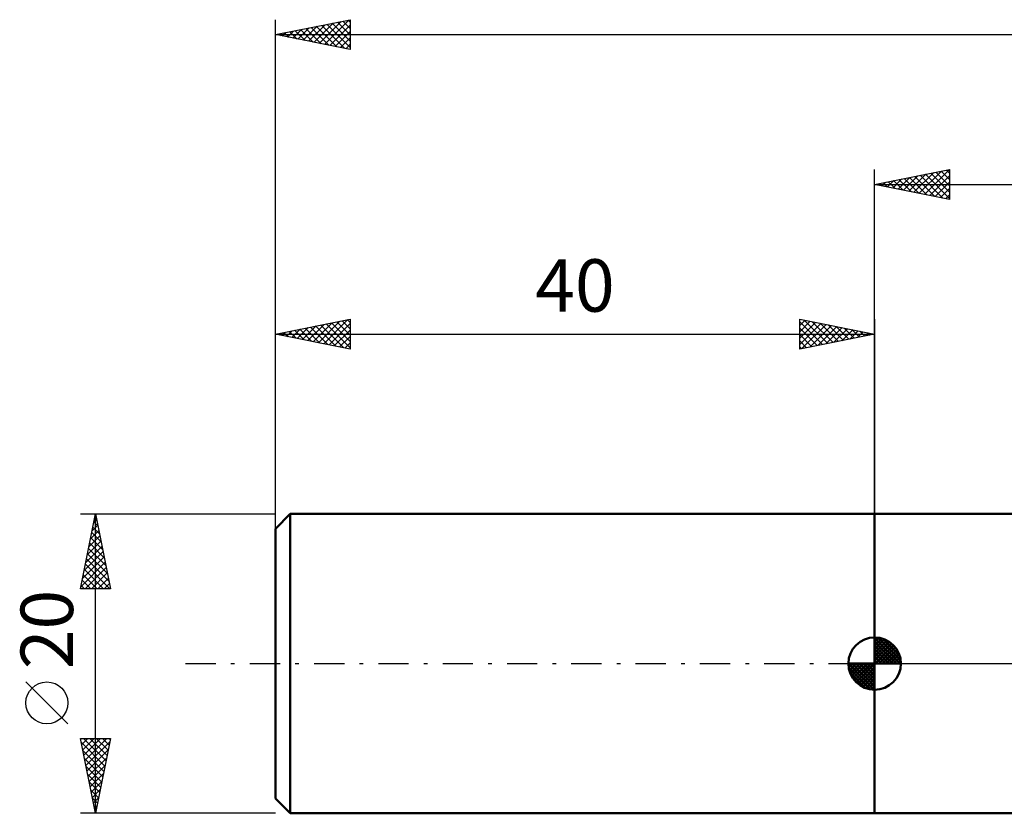
# Model space of a CAD drawing. Units: millimetres. Extents: x -17 to 147, y -38 to 47.
# Drawn here: x -17 to 49, y -10 to 43 of the extents above; entities that cross this region are included whole.
import ezdxf
from ezdxf.enums import TextEntityAlignment as Align

# ---------------------------------------------------------------- set-up
doc = ezdxf.new("R2010")
doc.units = ezdxf.units.MM
doc.header["$LTSCALE"] = 5.05
doc.linetypes.add('LONGDASH_DASH', pattern=[0.85, 0.4, -0.2, 0.05, -0.2])
for name, color, linetype in [('1', 4, 'CONTINUOUS'), ('2', 7, 'CONTINUOUS'), ('4', 2, 'LONGDASH_DASH'), ('NOCUT', 7, 'CONTINUOUS'), ('SK1', 4, 'CONTINUOUS'), ('SK2', 7, 'CONTINUOUS'), ('SK4', 2, 'LONGDASH_DASH')]:
    doc.layers.add(name, color=color, linetype=linetype)
doc.styles.get("Standard").update_dxf_attribs({"font": 'Monospac821 BT'})

msp = doc.modelspace()

# ---------------------------------------------------------------- linework, layer by layer
at = {"layer": '1', "color": 4, "linetype": 'CONTINUOUS', "lineweight": 50}
for p, q in [((40, 10), (51.333, 10)), ((40, -10), (40, 10)), ((40, -10), (53.367, -10))]:
    msp.add_line(p, q, dxfattribs=at)
at = {"layer": '2', "color": 7, "linetype": 'CONTINUOUS', "lineweight": 25}
for p, q in [((40, 0), (40, 33)), ((40, 32), (45, 33)), ((42.979, 31.404), (44.468, 32.894)), ((43.332, 31.334), (44.998, 33)), ((44.446, 32.889), (45, 32.335)), ((44.8, 32.96), (45, 32.76)), ((45, 33), (45, 31)), ((40.857, 31.829), (41.286, 32.257)), ((41.211, 31.758), (41.816, 32.363)), ((41.264, 32.253), (41.896, 31.621)), ((41.564, 31.687), (42.347, 32.469)), ((41.618, 32.324), (42.426, 31.515)), ((41.918, 31.616), (42.877, 32.575)), ((41.971, 32.394), (42.957, 31.409)), ((42.271, 31.546), (43.407, 32.681)), ((42.325, 32.465), (43.487, 31.303)), ((42.625, 31.475), (43.938, 32.788)), ((42.678, 32.536), (44.017, 31.197)), ((43.032, 32.606), (44.548, 31.09)), ((43.385, 32.677), (45, 31.062)), ((43.686, 31.263), (45, 32.577)), ((43.739, 32.748), (45, 31.487)), ((44.092, 32.818), (45, 31.911)), ((40, 32), (110, 32)), ((45, 31), (40, 32)), ((40.15, 31.97), (40.225, 32.045)), ((40.203, 32.041), (40.305, 31.939)), ((40.504, 31.899), (40.756, 32.151)), ((40.557, 32.111), (40.835, 31.833)), ((40.91, 32.182), (41.366, 31.727)), ((44.039, 31.192), (45, 32.153)), ((44.393, 31.121), (45, 31.729)), ((44.746, 31.051), (45, 31.304))]:
    msp.add_line(p, q, dxfattribs=at)
at = {"layer": '4', "color": 2, "linetype": 'LONGDASH_DASH', "lineweight": 25}
msp.add_line((40, 0), (110, 0), dxfattribs=at)
at = {"layer": 'NOCUT', "color": 7, "linetype": 'CONTINUOUS', "lineweight": 25}
for p, q in [((60, 10), (40, 10)), ((40, 10), (40, 0)), ((40, 0), (109.6, 0))]:
    msp.add_line(p, q, dxfattribs=at)
at = {"layer": 'SK1', "color": 4, "linetype": 'CONTINUOUS', "lineweight": 50}
for p, q in [((1, 10), (0, 9)), ((40, 10), (1, 10)), ((1, 10), (1, -10)), ((0, 9), (0, -9)), ((40, 0), (40, 1.75)), ((40, 1.705), (40.044, 1.749)), ((40, 1.457), (40.271, 1.728)), ((40, 1.705), (41.705, 0)), ((40, 1.21), (40.474, 1.684)), ((40, 0.962), (40.659, 1.621)), ((40, 0.715), (40.827, 1.542)), ((40, 1.457), (41.457, 0)), ((40, 0.467), (40.981, 1.448)), ((40, 0.22), (41.123, 1.342)), ((40.215, 1.737), (41.737, 0.215)), ((40.533, 1.667), (41.667, 0.533)), ((41.04, 1.407), (41.407, 1.04)), ((40, 1.21), (41.21, 0)), ((40, 0.962), (40.962, 0)), ((40, 0.715), (40.715, 0)), ((40.028, 0), (41.251, 1.223)), ((40.275, 0), (41.367, 1.092)), ((40.523, 0), (41.471, 0.948)), ((40.77, 0), (41.561, 0.79)), ((40, 0), (38.25, 0)), ((38.251, -0.044), (38.295, 0)), ((38.272, -0.271), (38.543, 0)), ((38.316, -0.474), (38.79, 0)), ((38.379, -0.659), (39.038, 0)), ((38.458, -0.827), (39.285, 0)), ((38.487, 0), (40, -1.513)), ((38.552, -0.981), (39.533, 0)), ((38.658, -1.123), (39.78, 0)), ((38.735, 0), (40, -1.265)), ((38.982, 0), (40, -1.018)), ((39.23, 0), (40, -0.77)), ((39.477, 0), (40, -0.523)), ((39.725, 0), (40, -0.275)), ((39.972, 0), (40, -0.028)), ((40, 0.467), (40.467, 0)), ((40, 0.22), (40.22, 0)), ((40, 0), (41.75, 0)), ((40, -1.75), (40, 0)), ((41.018, 0), (41.636, 0.619)), ((41.265, 0), (41.696, 0.431)), ((41.513, 0), (41.736, 0.223)), ((38.25, -0.011), (39.989, -1.75)), ((38.274, -0.281), (39.719, -1.726)), ((38.364, -0.619), (39.381, -1.636)), ((38.777, -1.251), (40, -0.028)), ((38.908, -1.367), (40, -0.275)), ((39.052, -1.471), (40, -0.523)), ((39.21, -1.561), (40, -0.77)), ((39.381, -1.636), (40, -1.018)), ((39.569, -1.696), (40, -1.265)), ((39.777, -1.736), (40, -1.513)), ((0, -9), (1, -10)), ((1, -10), (40, -10))]:
    msp.add_line(p, q, dxfattribs=at)
for start, end in [(90, 180), (0, 90), (180, 270), (270, 0)]:
    msp.add_arc((40, 0), 1.75, start, end, dxfattribs=at)
at = {"layer": 'SK2', "color": 7, "linetype": 'CONTINUOUS', "lineweight": 25}
for p, q in [((0, 8), (0, 43)), ((0, 42), (5, 43)), ((2.572, 41.486), (3.859, 42.772)), ((2.926, 41.415), (4.389, 42.878)), ((3.28, 41.344), (4.919, 42.984)), ((3.802, 42.76), (5, 41.562)), ((4.156, 42.831), (5, 41.987)), ((4.509, 42.902), (5, 42.411)), ((4.863, 42.973), (5, 42.835)), ((5, 43), (5, 41)), ((0.451, 41.91), (0.677, 42.135)), ((0.62, 42.124), (0.93, 41.814)), ((0.805, 41.839), (1.207, 42.241)), ((0.974, 42.195), (1.46, 41.708)), ((1.158, 41.768), (1.737, 42.347)), ((1.327, 42.265), (1.991, 41.602)), ((1.512, 41.698), (2.268, 42.454)), ((1.681, 42.336), (2.521, 41.496)), ((1.865, 41.627), (2.798, 42.56)), ((2.034, 42.407), (3.051, 41.39)), ((2.219, 41.556), (3.328, 42.666)), ((2.388, 42.478), (3.582, 41.284)), ((2.741, 42.548), (4.112, 41.178)), ((3.095, 42.619), (4.642, 41.072)), ((3.448, 42.69), (5, 41.138)), ((3.633, 41.273), (5, 42.64)), ((3.987, 41.203), (5, 42.216)), ((0, 42), (110, 42)), ((5, 41), (0, 42)), ((0.098, 41.98), (0.146, 42.029)), ((0.266, 42.053), (0.4, 41.92)), ((4.34, 41.132), (5, 41.792)), ((4.694, 41.061), (5, 41.368)), ((0, 10), (0, 23)), ((0, 22), (5, 23)), ((1.462, 21.708), (2.193, 22.439)), ((1.816, 21.637), (2.723, 22.545)), ((1.985, 22.397), (2.977, 21.405)), ((2.169, 21.566), (3.254, 22.651)), ((2.338, 22.468), (3.507, 21.299)), ((2.523, 21.495), (3.784, 22.757)), ((2.692, 22.538), (4.037, 21.193)), ((2.876, 21.425), (4.314, 22.863)), ((3.045, 22.609), (4.568, 21.086)), ((3.23, 21.354), (4.845, 22.969)), ((3.399, 22.68), (5, 21.079)), ((3.583, 21.283), (5, 22.7)), ((3.752, 22.75), (5, 21.503)), ((4.106, 22.821), (5, 21.927)), ((4.459, 22.892), (5, 22.351)), ((4.813, 22.963), (5, 22.776)), ((5, 23), (5, 21)), ((35, 21), (35, 23)), ((35, 23), (40, 22)), ((35, 22.577), (35.352, 22.93)), ((35, 22.153), (35.706, 22.859)), ((35, 22.819), (36.516, 21.303)), ((35, 21.729), (36.059, 22.788)), ((35, 21.304), (36.413, 22.717)), ((35, 22.395), (36.162, 21.232)), ((35.15, 21.03), (36.767, 22.647)), ((35.304, 22.939), (36.869, 21.374)), ((35.68, 21.136), (37.12, 22.576)), ((35.835, 22.833), (37.223, 21.445)), ((36.211, 21.242), (37.474, 22.505)), ((36.365, 22.727), (37.577, 21.515)), ((36.741, 21.348), (37.827, 22.435)), ((36.895, 22.621), (37.93, 21.586)), ((37.271, 21.454), (38.181, 22.364)), ((37.426, 22.515), (38.284, 21.657)), ((37.956, 22.409), (38.637, 21.727)), ((40, 23), (40, 10)), ((0, 22), (40, 22)), ((5, 21), (0, 22)), ((0.048, 21.99), (0.072, 22.014)), ((0.217, 22.043), (0.325, 21.935)), ((0.401, 21.92), (0.602, 22.12)), ((0.57, 22.114), (0.855, 21.829)), ((0.755, 21.849), (1.132, 22.227)), ((0.924, 22.185), (1.386, 21.723)), ((1.109, 21.778), (1.663, 22.333)), ((1.277, 22.255), (1.916, 21.617)), ((1.631, 22.326), (2.446, 21.511)), ((3.937, 21.213), (5, 22.276)), ((4.291, 21.142), (5, 21.851)), ((40, 22), (35, 21)), ((35, 21.971), (35.809, 21.162)), ((37.802, 21.56), (38.534, 22.293)), ((38.332, 21.666), (38.888, 22.222)), ((38.486, 22.303), (38.991, 21.798)), ((38.862, 21.772), (39.241, 22.152)), ((39.016, 22.197), (39.344, 21.869)), ((39.393, 21.879), (39.595, 22.081)), ((39.547, 22.091), (39.698, 21.94)), ((39.923, 21.985), (39.949, 22.01)), ((4.644, 21.071), (5, 21.427)), ((35, 21.546), (35.455, 21.091)), ((35, 21.122), (35.102, 21.02)), ((4.998, 21), (5, 21.003)), ((-13, 10), (0, 10)), ((-13, 5), (-12, 10)), ((-12.014, 9.928), (-11.99, 9.952)), ((-12, -10), (-12, 10)), ((-12, 10), (-11, 5)), ((-12.226, 8.868), (-11.849, 9.245)), ((-12.12, 9.398), (-11.92, 9.599)), ((-12.108, 9.461), (-11.838, 9.191)), ((-12.037, 9.814), (-11.944, 9.721)), ((-12.333, 8.337), (-11.778, 8.891)), ((-12.249, 8.753), (-11.626, 8.13)), ((-12.179, 9.107), (-11.732, 8.661)), ((-12.545, 7.277), (-11.637, 8.184)), ((-12.439, 7.807), (-11.708, 8.538)), ((-12.391, 8.046), (-11.414, 7.07)), ((-12.32, 8.4), (-11.52, 7.6)), ((-12.757, 6.216), (-11.495, 7.477)), ((-12.651, 6.746), (-11.566, 7.831)), ((-12.532, 7.339), (-11.202, 6.009)), ((-12.461, 7.693), (-11.308, 6.539)), ((-12.969, 5.155), (-11.354, 6.77)), ((-12.863, 5.686), (-11.425, 7.124)), ((-12.674, 6.632), (-11.041, 5)), ((-12.603, 6.986), (-11.096, 5.479)), ((-12.815, 5.925), (-11.89, 5)), ((-12.744, 6.279), (-11.466, 5)), ((-12.7, 5), (-11.283, 6.417)), ((-12.276, 5), (-11.213, 6.063)), ((-12.886, 5.572), (-12.314, 5)), ((-11.851, 5), (-11.142, 5.709)), ((-11.427, 5), (-11.071, 5.356)), ((-11, 5), (-13, 5)), ((-12.956, 5.218), (-12.738, 5)), ((-11.003, 5), (-11, 5.002)), ((-13.85, -4.025), (-16.65, -1.225)), ((-12, -10), (-13, -5)), ((-13, -5), (-11, -5)), ((-12.99, -5.048), (-12.942, -5)), ((-12.92, -5.402), (-12.518, -5)), ((-12.849, -5.756), (-12.093, -5)), ((-12.798, -5), (-11.3, -6.498)), ((-12.778, -6.109), (-11.669, -5)), ((-12.707, -6.463), (-11.245, -5)), ((-12.637, -6.816), (-11.045, -5.224)), ((-12.374, -5), (-11.229, -6.145)), ((-11, -5), (-12, -10)), ((-11.95, -5), (-11.158, -5.791)), ((-11.525, -5), (-11.088, -5.438)), ((-11.101, -5), (-11.017, -5.084)), ((-12.944, -5.278), (-11.37, -6.852)), ((-12.838, -5.808), (-11.441, -7.205)), ((-12.566, -7.17), (-11.151, -5.755)), ((-12.732, -6.339), (-11.512, -7.559)), ((-12.495, -7.523), (-11.257, -6.285)), ((-12.626, -6.869), (-11.583, -7.913)), ((-12.425, -7.877), (-11.363, -6.815)), ((-12.52, -7.399), (-11.653, -8.266)), ((-12.354, -8.23), (-11.469, -7.346)), ((-12.283, -8.584), (-11.575, -7.876)), ((-12.414, -7.93), (-11.724, -8.62)), ((-12.308, -8.46), (-11.795, -8.973)), ((-12.212, -8.938), (-11.681, -8.406)), ((-12.202, -8.99), (-11.865, -9.327)), ((-12.142, -9.291), (-11.787, -8.937)), ((-12.096, -9.521), (-11.936, -9.68)), ((-12.071, -9.645), (-11.893, -9.467)), ((0, -10), (-13, -10)), ((-12, -9.998), (-11.999, -9.997))]:
    msp.add_line(p, q, dxfattribs=at)
msp.add_circle((-15.25, -2.625), 1.4, dxfattribs=at)
at = {"layer": 'SK4', "color": 2, "linetype": 'LONGDASH_DASH', "lineweight": 25}
msp.add_line((-6, 0), (116, 0), dxfattribs=at)

# ---------------------------------------------------------------- texts
at = {"layer": 'SK2', "color": 7, "linetype": 'CONTINUOUS', "lineweight": 25}
msp.add_text('40', height=3.5, dxfattribs=at).set_placement((20, 23.5), align=Align.CENTER)
msp.add_text('20', height=3.5, rotation=90, dxfattribs=at).set_placement((-13.5, 2.275), align=Align.CENTER)

doc.saveas('drawing.dxf')
